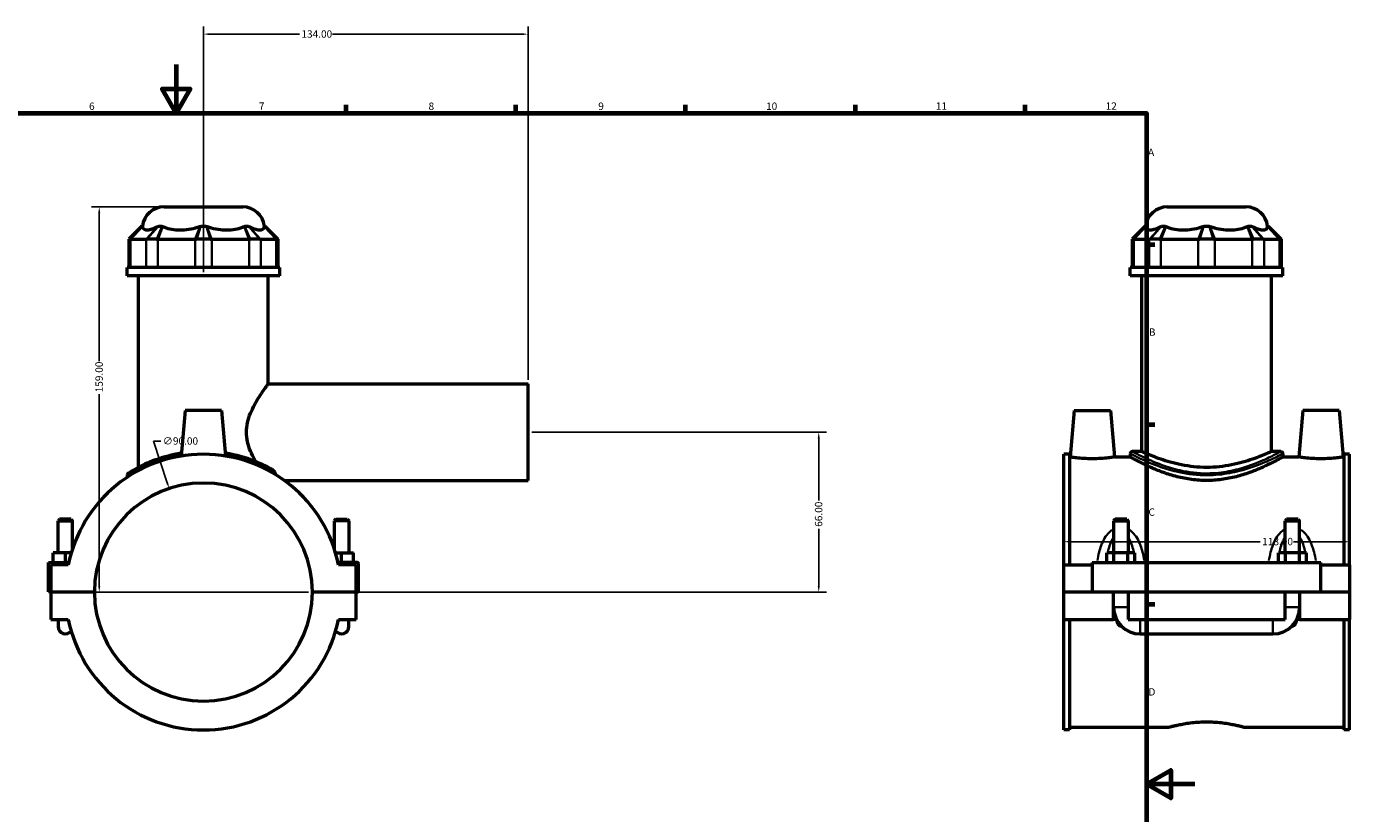
# Model space of a CAD drawing. Units: millimetres. Extents: x 0 to 992, y -579 to 1049.
# Drawn here: x 359 to 905, y 285 to 610 of the extents above; entities that cross this region are included whole.
import ezdxf

# ---------------------------------------------------------------- set-up
doc = ezdxf.new("R2010")
doc.units = ezdxf.units.MM
for name, color, linetype, lineweight in [('Border (ANSI)', 7, 'Continuous', 70), ('Dimension (ANSI)', 7, 'Continuous', 25), ('Visible (ANSI)', 7, 'Continuous', 50), ('Visible Narrow (ANSI)', 7, 'Continuous', 35)]:
    doc.layers.add(name, color=color, linetype=linetype, lineweight=lineweight)
doc.styles.add('Note Text (ANSI)', font='tahoma.ttf')
doc.dimstyles.new('Default - mm (ANSI)', dxfattribs={"dimtxt": 3.048, "dimasz": 2.5, "dimexe": 3.175, "dimexo": 1.6002, "dimgap": 0.8, "dimtad": 0, "dimtoh": 1, "dimrnd": 1e-08, "dimzin": 4, "dimdsep": 46, "dimtxsty": 'Note Text (ANSI)', "dimcen": 0.09, "dimdle": 10, "dimclrd": 256, "dimclre": 256, "dimclrt": 256, "dimadec": 1, "dimazin": 1, "dimtfac": 1, "dimtofl": 0, "dimtmove": 0, "dimatfit": 3, "dimfxl": 1, "dimtolj": 1, "dimtzin": 4, "dimlwd": -1, "dimlwe": -1, "dimarcsym": 0})

# ---------------------------------------------------------------- blocks, each defined once
blk = doc.blocks.new('Borders Default Border')
at = {"layer": 'Border (ANSI)'}
for p, q in [((490.58, 574), (490.58, 577.45)), ((560.67, 574), (560.67, 577.45)), ((630.75, 574), (630.75, 577.45)), ((700.83, 574), (700.83, 577.45)), ((770.92, 574), (770.92, 577.45)), ((821, 519.75), (824.45, 519.75)), ((821, 445.5), (824.45, 445.5)), ((821, 371.25), (824.45, 371.25))]:
    blk.add_line(p, q, dxfattribs=at)
at = {"layer": 'Border (ANSI)', "flags": 128}
for points in [[(420.5, 594), (420.5, 574), (414.73, 584), (426.27, 584), (420.5, 574)], [(20, 20), (20, 574), (821, 574), (821, 20), (20, 20)], [(841, 297), (821, 297), (831, 302.77), (831, 291.23), (821, 297)]]:
    blk.add_lwpolyline(points, dxfattribs=at)
at = {"layer": 'Border (ANSI)', "attachment_point": 7, "style": 'Note Text (ANSI)'}
for s, insert, char_height in [('6', (384.49, 574.34), 3.05), ('7', (454.6, 574.4), 3.05), ('8', (524.63, 574.33), 3.05), ('9', (594.7, 574.34), 3.05), ('10', (663.96, 574.34), 3.048), ('11', (734.04, 574.4), 3.048), ('12', (804.13, 574.4), 3.048), ('A', (821.63, 555.35), 3.05), ('B', (821.99, 481.1), 3.05), ('C', (821.8, 406.8), 3.05), ('D', (821.81, 332.6), 3.05)]:
    blk.add_mtext(s, dxfattribs=dict(at, insert=insert, char_height=char_height))
blk = doc.blocks.new('*D7')
at = {"layer": 'Defpoints', "color": 0, "transparency": 16777216}
for p in [(388.71, 535.26), (415.45, 535.26), (476.71, 376.26)]:
    blk.add_point(p, dxfattribs=at)
at = {"layer": 'Dimension (ANSI)', "transparency": 16777216}
for p, q in [((413.85, 535.26), (385.53, 535.26)), ((388.71, 532.76), (388.71, 471.6)), ((388.71, 378.76), (388.71, 457.92)), ((475.11, 376.26), (385.53, 376.26))]:
    blk.add_line(p, q, dxfattribs=at)
for points in [[(388.29, 532.76), (389.12, 532.76), (388.71, 535.26)], [(388.29, 378.76), (389.12, 378.76), (388.71, 376.26)]]:
    blk.add_solid(points, dxfattribs=at)
at = {"layer": 'Dimension (ANSI)', "transparency": 16777216, "insert": (387.12, 458.72), "char_height": 3.048, "attachment_point": 1, "rotation": 90, "style": 'Note Text (ANSI)'}
blk.add_mtext('\\A1;159.00', dxfattribs=at)
blk = doc.blocks.new('*D8')
at = {"layer": 'Defpoints', "color": 0, "transparency": 16777216}
for p in [(431.71, 606.57), (431.71, 506.76), (565.71, 462.26)]:
    blk.add_point(p, dxfattribs=at)
at = {"layer": 'Dimension (ANSI)', "transparency": 16777216}
for p, q in [((431.71, 508.36), (431.71, 609.74)), ((434.21, 606.57), (471.37, 606.57)), ((563.21, 606.57), (485.05, 606.57)), ((565.71, 463.86), (565.71, 609.74))]:
    blk.add_line(p, q, dxfattribs=at)
for points in [[(434.21, 606.98), (434.21, 606.15), (431.71, 606.57)], [(563.21, 606.98), (563.21, 606.15), (565.71, 606.57)]]:
    blk.add_solid(points, dxfattribs=at)
at = {"layer": 'Dimension (ANSI)', "transparency": 16777216, "insert": (472.17, 608.15), "char_height": 3.048, "attachment_point": 1, "style": 'Note Text (ANSI)'}
blk.add_mtext('\\A1;134.00', dxfattribs=at)
blk = doc.blocks.new('*D9')
at = {"layer": 'Defpoints', "color": 0, "transparency": 16777216}
for p in [(786.81, 410.34), (904.81, 410.34), (904.81, 397.06)]:
    blk.add_point(p, dxfattribs=at)
at = {"layer": 'Dimension (ANSI)', "transparency": 16777216}
for p, q in [((789.31, 397.06), (867.97, 397.06)), ((902.31, 397.06), (881.65, 397.06))]:
    blk.add_line(p, q, dxfattribs=at)
for points in [[(789.31, 397.47), (789.31, 396.64), (786.81, 397.06)], [(902.31, 397.47), (902.31, 396.64), (904.81, 397.06)]]:
    blk.add_solid(points, dxfattribs=at)
at = {"layer": 'Dimension (ANSI)', "transparency": 16777216, "insert": (868.77, 398.65), "char_height": 3.048, "attachment_point": 1, "style": 'Note Text (ANSI)'}
blk.add_mtext('\\A1;118.00', dxfattribs=at)
blk = doc.blocks.new('*D10')
at = {"layer": 'Defpoints', "color": 0, "transparency": 16777216}
for p in [(565.71, 442.26), (685.71, 442.26), (476.71, 376.26)]:
    blk.add_point(p, dxfattribs=at)
at = {"layer": 'Dimension (ANSI)', "transparency": 16777216}
for p, q in [((567.31, 442.26), (688.88, 442.26)), ((685.71, 439.76), (685.71, 414.1)), ((685.71, 378.76), (685.71, 402.42)), ((478.31, 376.26), (688.88, 376.26))]:
    blk.add_line(p, q, dxfattribs=at)
for points in [[(685.29, 439.76), (686.12, 439.76), (685.71, 442.26)], [(685.29, 378.76), (686.12, 378.76), (685.71, 376.26)]]:
    blk.add_solid(points, dxfattribs=at)
at = {"layer": 'Dimension (ANSI)', "transparency": 16777216, "insert": (684.12, 403.22), "char_height": 3.048, "attachment_point": 1, "rotation": 90, "style": 'Note Text (ANSI)'}
blk.add_mtext('\\A1;66.00', dxfattribs=at)
blk = doc.blocks.new('*D11')
at = {"layer": 'Defpoints', "color": 0, "transparency": 16777216}
for p in [(417.57, 418.98), (445.85, 333.54)]:
    blk.add_point(p, dxfattribs=at)
at = {"layer": 'Dimension (ANSI)', "transparency": 16777216}
for p, q in [((414.16, 438.54), (411.09, 438.54)), ((411.09, 438.54), (416.78, 421.35)), ((431.62, 376.26), (431.8, 376.26)), ((431.71, 376.17), (431.71, 376.35))]:
    blk.add_line(p, q, dxfattribs=at)
blk.add_solid([(417.18, 421.48), (416.38, 421.22), (417.57, 418.98)], dxfattribs=at)
at = {"layer": 'Dimension (ANSI)', "transparency": 16777216, "insert": (414.96, 440.18), "char_height": 3.048, "attachment_point": 1, "style": 'Note Text (ANSI)'}
blk.add_mtext('\\A1;∅90.00', dxfattribs=at)

msp = doc.modelspace()

# ---------------------------------------------------------------- linework, layer by layer
at = {"layer": 'Visible (ANSI)'}
for p, q in [((415.449, 535.26), (447.965, 535.26)), ((829.557, 535.26), (862.073, 535.26)), ((406.348, 527.28), (400.948, 521.88)), ((406.348, 527.28), (406.532, 527.28)), ((413.102, 527.28), (414.709, 527.28)), ((430.57, 527.28), (432.843, 527.28)), ((448.704, 527.28), (450.311, 527.28)), ((456.881, 527.28), (457.065, 527.28)), ((457.065, 527.28), (462.465, 521.88)), ((820.456, 527.28), (815.056, 521.88)), ((820.456, 527.28), (820.64, 527.28)), ((827.21, 527.28), (828.817, 527.28)), ((844.678, 527.28), (846.951, 527.28)), ((862.812, 527.28), (864.419, 527.28)), ((870.989, 527.28), (871.173, 527.28)), ((871.173, 527.28), (876.573, 521.88)), ((401.408, 521.88), (400.948, 521.88)), ((400.948, 521.88), (400.948, 510.18)), ((401.633, 521.88), (408.006, 521.88)), ((412.292, 521.88), (408.273, 521.88)), ((412.877, 521.88), (428.262, 521.88)), ((434.548, 521.88), (428.865, 521.88)), ((435.151, 521.88), (450.536, 521.88)), ((455.14, 521.88), (451.122, 521.88)), ((455.407, 521.88), (461.78, 521.88)), ((462.465, 521.88), (462.005, 521.88)), ((462.465, 521.88), (462.465, 510.18)), ((815.516, 521.88), (815.056, 521.88)), ((815.056, 521.88), (815.056, 510.18)), ((815.741, 521.88), (822.114, 521.88)), ((826.4, 521.88), (822.381, 521.88)), ((826.985, 521.88), (842.37, 521.88)), ((848.656, 521.88), (842.973, 521.88)), ((849.259, 521.88), (864.644, 521.88)), ((869.248, 521.88), (865.229, 521.88)), ((869.515, 521.88), (875.888, 521.88)), ((876.573, 521.88), (876.113, 521.88)), ((876.573, 521.88), (876.573, 510.18)), ((463.207, 510.18), (400.207, 510.18)), ((400.207, 506.76), (400.207, 510.18)), ((463.207, 506.76), (463.207, 510.18)), ((877.315, 510.18), (814.315, 510.18)), ((814.315, 506.76), (814.315, 510.18)), ((877.315, 506.76), (877.315, 510.18)), ((463.207, 506.76), (400.207, 506.76)), ((404.932, 427.746), (404.932, 506.76)), ((458.482, 462.26), (458.482, 506.76)), ((877.315, 506.76), (814.315, 506.76)), ((819.04, 434.292), (819.04, 506.76)), ((872.59, 434.292), (872.59, 506.76)), ((458.482, 462.26), (565.707, 462.26)), ((565.707, 422.26), (565.707, 462.26)), ((424.207, 451.26), (422.56, 432.437)), ((439.207, 451.26), (424.207, 451.26)), ((439.207, 451.26), (440.853, 432.437)), ((791.115, 451.26), (789.435, 432.06)), ((791.115, 451.26), (806.115, 451.26)), ((806.115, 451.26), (807.794, 432.06)), ((885.515, 451.26), (883.835, 432.06)), ((900.515, 451.26), (885.515, 451.26)), ((900.515, 451.26), (902.194, 432.06)), ((786.815, 387.51), (786.815, 433.176)), ((789.175, 433.176), (786.815, 433.176)), ((789.175, 433.176), (789.175, 387.51)), ((789.175, 432.06), (789.435, 432.06)), ((807.794, 432.06), (814.315, 432.06)), ((814.315, 433.392), (814.315, 432.06)), ((819.04, 434.292), (815.215, 434.292)), ((876.415, 434.292), (872.59, 434.292)), ((877.315, 433.392), (877.315, 432.06)), ((877.315, 432.06), (883.835, 432.06)), ((902.194, 432.06), (902.455, 432.06)), ((902.455, 433.176), (902.455, 387.51)), ((904.815, 433.176), (902.455, 433.176)), ((904.815, 387.51), (904.815, 433.176)), ((400.207, 424.507), (400.207, 423.665)), ((465.224, 422.26), (565.707, 422.26)), ((372.307, 406.31), (371.707, 405.71)), ((371.707, 405.71), (377.707, 405.71)), ((371.707, 392.51), (371.707, 405.71)), ((377.107, 406.31), (372.307, 406.31)), ((377.107, 406.31), (377.707, 405.71)), ((377.707, 394.245), (377.707, 405.71)), ((486.307, 406.31), (485.707, 405.71)), ((491.707, 405.71), (485.707, 405.71)), ((485.707, 405.71), (485.707, 394.245)), ((486.307, 406.31), (491.107, 406.31)), ((491.107, 406.31), (491.707, 405.71)), ((491.707, 405.71), (491.707, 392.51)), ((808.015, 406.31), (807.415, 405.71)), ((807.415, 405.71), (813.415, 405.71)), ((807.415, 405.71), (807.415, 392.51)), ((812.815, 406.31), (808.015, 406.31)), ((812.815, 406.31), (813.415, 405.71)), ((813.415, 405.71), (813.415, 392.51)), ((878.815, 406.31), (878.215, 405.71)), ((878.215, 405.71), (884.215, 405.71)), ((878.215, 392.51), (878.215, 405.71)), ((883.615, 406.31), (878.815, 406.31)), ((883.615, 406.31), (884.215, 405.71)), ((884.215, 392.51), (884.215, 405.71)), ((367.707, 388.51), (376.125, 388.51)), ((367.707, 376.31), (367.707, 388.51)), ((374.707, 392.51), (369.707, 392.51)), ((369.707, 388.51), (369.707, 392.51)), ((377.16, 392.51), (374.707, 392.51)), ((374.707, 388.51), (374.707, 392.51)), ((486.254, 392.51), (488.707, 392.51)), ((495.207, 388.51), (487.289, 388.51)), ((488.707, 388.51), (488.707, 392.51)), ((488.707, 392.51), (493.707, 392.51)), ((493.707, 388.51), (493.707, 392.51)), ((495.707, 376.31), (495.707, 388.01)), ((798.615, 388.51), (798.615, 376.31)), ((798.615, 388.51), (893.015, 388.51)), ((807.528, 392.51), (804.641, 392.51)), ((804.641, 388.51), (804.641, 392.51)), ((813.301, 392.51), (807.528, 392.51)), ((807.528, 388.51), (807.528, 392.51)), ((816.188, 392.51), (813.301, 392.51)), ((813.301, 388.51), (813.301, 392.51)), ((816.188, 388.51), (816.188, 392.51)), ((875.441, 388.51), (875.441, 392.51)), ((878.328, 392.51), (875.441, 392.51)), ((884.101, 392.51), (878.328, 392.51)), ((878.328, 388.51), (878.328, 392.51)), ((886.988, 392.51), (884.101, 392.51)), ((884.101, 388.51), (884.101, 392.51)), ((886.988, 388.51), (886.988, 392.51)), ((893.015, 376.31), (893.015, 388.51)), ((375.914, 387.51), (368.707, 387.51)), ((368.707, 387.51), (368.707, 376.31)), ((494.707, 387.51), (487.5, 387.51)), ((494.707, 376.31), (494.707, 387.51)), ((786.815, 387.51), (798.615, 387.51)), ((786.815, 376.31), (786.815, 387.51)), ((893.015, 387.51), (904.815, 387.51)), ((904.815, 387.51), (904.815, 376.31)), ((368.707, 376.31), (367.707, 376.31)), ((368.707, 376.31), (386.707, 376.31)), ((368.707, 376.21), (368.707, 365.01)), ((386.707, 376.21), (368.707, 376.21)), ((371.707, 376.21), (371.707, 376.31)), ((377.707, 376.21), (377.707, 376.31)), ((476.707, 376.31), (494.707, 376.31)), ((494.707, 376.21), (476.707, 376.21)), ((485.707, 376.31), (485.707, 376.21)), ((491.707, 376.31), (491.707, 376.21)), ((494.707, 376.31), (495.707, 376.31)), ((494.707, 365.01), (494.707, 376.21)), ((786.815, 376.31), (798.615, 376.31)), ((786.815, 365.01), (786.815, 376.21)), ((807.415, 376.21), (786.815, 376.21)), ((798.615, 376.31), (893.015, 376.31)), ((807.415, 376.31), (807.415, 376.21)), ((807.415, 365.01), (807.415, 376.21)), ((813.415, 376.31), (813.415, 376.21)), ((813.415, 376.21), (813.415, 365.01)), ((878.215, 376.21), (813.415, 376.21)), ((878.215, 376.21), (878.215, 376.31)), ((878.215, 365.01), (878.215, 376.21)), ((884.215, 376.21), (884.215, 376.31)), ((884.215, 376.21), (884.215, 365.01)), ((904.815, 376.21), (884.215, 376.21)), ((893.015, 376.31), (904.815, 376.31)), ((904.815, 376.21), (904.815, 365.01)), ((368.707, 365.01), (375.914, 365.01)), ((371.707, 365.01), (371.707, 362.01)), ((487.5, 365.01), (494.707, 365.01)), ((491.707, 362.01), (491.707, 365.01)), ((786.815, 319.344), (786.815, 365.01)), ((786.815, 365.01), (807.415, 365.01)), ((789.175, 365.01), (789.175, 319.344)), ((808.514, 365.01), (807.415, 365.01)), ((808.514, 365.01), (808.545, 365.01)), ((808.617, 365.01), (808.545, 365.01)), ((813.415, 365.01), (878.215, 365.01)), ((883.085, 365.01), (883.013, 365.01)), ((883.085, 365.01), (883.115, 365.01)), ((884.215, 365.01), (883.115, 365.01)), ((884.215, 365.01), (904.815, 365.01)), ((902.455, 365.01), (902.455, 319.344)), ((904.815, 319.344), (904.815, 365.01)), ((818.415, 359.01), (873.215, 359.01)), ((789.175, 319.344), (786.815, 319.344)), ((789.175, 320.46), (830.135, 320.46)), ((861.495, 320.46), (902.455, 320.46)), ((904.815, 319.344), (902.455, 319.344))]:
    msp.add_line(p, q, dxfattribs=at)
for centre, radius, start, end in [((415.449, 526.26), 9, 90, 173.4925), ((447.965, 526.26), 9, 6.5075, 90), ((829.557, 526.26), 9, 90, 173.4925), ((862.073, 526.26), 9, 6.5075, 90), ((431.707, 376.26), 56.916, 11.40014, 168.59986), ((815.215, 433.392), 0.9, 90, 180), ((876.415, 433.392), 0.9, 0, 90), ((431.707, 376.26), 45, 0.06366, 179.93634), ((401.107, 424.507), 0.9, 122.38473, 180), ((495.207, 388.01), 0.5, 0, 90), ((431.707, 376.26), 45, 180.06366, 359.93634), ((818.415, 370.01), 11, 180, 270), ((873.215, 370.01), 11, 270, 0), ((374.707, 362.01), 3, 180, 322.99024), ((431.707, 376.26), 56.916, 191.40014, 348.59986), ((488.707, 362.01), 3, 217.00976, 0)]:
    msp.add_arc(centre, radius, start, end, dxfattribs=at)
for points in [[(406.532, 527.28), (406.533, 527.252), (406.534, 527.221), (406.536, 527.187)], [(412.909, 527.187), (412.973, 527.221), (413.037, 527.252), (413.102, 527.28)], [(414.709, 527.28), (414.775, 527.252), (414.842, 527.221), (414.908, 527.187)], [(430.293, 527.187), (430.385, 527.221), (430.478, 527.252), (430.57, 527.28)], [(432.843, 527.28), (432.936, 527.252), (433.028, 527.221), (433.12, 527.187)], [(448.505, 527.187), (448.572, 527.221), (448.638, 527.252), (448.704, 527.28)], [(450.311, 527.28), (450.376, 527.252), (450.44, 527.221), (450.504, 527.187)], [(456.877, 527.187), (456.879, 527.221), (456.88, 527.252), (456.881, 527.28)], [(820.64, 527.28), (820.641, 527.252), (820.642, 527.221), (820.644, 527.187)], [(827.017, 527.187), (827.081, 527.221), (827.145, 527.252), (827.21, 527.28)], [(828.817, 527.28), (828.883, 527.252), (828.95, 527.221), (829.016, 527.187)], [(844.401, 527.187), (844.493, 527.221), (844.585, 527.252), (844.678, 527.28)], [(846.951, 527.28), (847.044, 527.252), (847.136, 527.221), (847.228, 527.187)], [(862.613, 527.187), (862.68, 527.221), (862.746, 527.252), (862.812, 527.28)], [(864.419, 527.28), (864.484, 527.252), (864.548, 527.221), (864.612, 527.187)], [(870.985, 527.187), (870.987, 527.221), (870.988, 527.252), (870.989, 527.28)]]:
    msp.add_open_spline(points, degree=3, dxfattribs=at)
for points, knots in [([(406.536, 527.187), (406.542, 527.066), (406.558, 526.956), (406.665, 526.499), (406.871, 526.205), (407.501, 525.825), (407.925, 525.74), (408.385, 525.74), (408.846, 525.74), (409.428, 525.825), (410.759, 526.205), (411.508, 526.499), (412.46, 526.956), (412.68, 527.066), (412.909, 527.187)], [5.4257239, 5.4257239, 5.4257239, 5.4257239, 5.5225521, 5.5225521, 5.8835015, 5.8835015, 6.2444508, 6.2444508, 6.2444508, 6.6054001, 6.6054001, 6.9663495, 6.9663495, 7.0631777, 7.0631777, 7.0631777, 7.0631777]), ([(414.908, 527.187), (415.146, 527.066), (415.388, 526.956), (416.491, 526.499), (417.532, 526.205), (419.754, 525.825), (420.935, 525.74), (422.047, 525.74), (423.158, 525.74), (424.405, 525.825), (426.917, 526.205), (428.184, 526.499), (429.636, 526.956), (429.963, 527.066), (430.293, 527.187)], [5.4257239, 5.4257239, 5.4257239, 5.4257239, 5.5225521, 5.5225521, 5.8835015, 5.8835015, 6.2444508, 6.2444508, 6.2444508, 6.6054001, 6.6054001, 6.9663495, 6.9663495, 7.0631777, 7.0631777, 7.0631777, 7.0631777]), ([(433.12, 527.187), (433.45, 527.066), (433.778, 526.956), (435.23, 526.499), (436.496, 526.205), (439.009, 525.825), (440.255, 525.74), (441.367, 525.74), (442.478, 525.74), (443.659, 525.825), (445.881, 526.205), (446.923, 526.499), (448.025, 526.956), (448.268, 527.066), (448.505, 527.187)], [5.4257239, 5.4257239, 5.4257239, 5.4257239, 5.5225521, 5.5225521, 5.8835015, 5.8835015, 6.2444508, 6.2444508, 6.2444508, 6.6054001, 6.6054001, 6.9663495, 6.9663495, 7.0631777, 7.0631777, 7.0631777, 7.0631777]), ([(450.504, 527.187), (450.734, 527.066), (450.954, 526.956), (451.905, 526.499), (452.654, 526.205), (453.986, 525.825), (454.568, 525.74), (455.028, 525.74), (455.488, 525.74), (455.912, 525.825), (456.542, 526.205), (456.748, 526.499), (456.855, 526.956), (456.871, 527.066), (456.877, 527.187)], [5.4257239, 5.4257239, 5.4257239, 5.4257239, 5.5225521, 5.5225521, 5.8835015, 5.8835015, 6.2444508, 6.2444508, 6.2444508, 6.6054001, 6.6054001, 6.9663495, 6.9663495, 7.0631777, 7.0631777, 7.0631777, 7.0631777]), ([(820.644, 527.187), (820.65, 527.066), (820.666, 526.956), (820.773, 526.499), (820.979, 526.205), (821.609, 525.825), (822.033, 525.74), (822.493, 525.74), (822.954, 525.74), (823.536, 525.825), (824.867, 526.205), (825.616, 526.499), (826.568, 526.956), (826.788, 527.066), (827.017, 527.187)], [5.4257239, 5.4257239, 5.4257239, 5.4257239, 5.5225521, 5.5225521, 5.8835015, 5.8835015, 6.2444508, 6.2444508, 6.2444508, 6.6054001, 6.6054001, 6.9663495, 6.9663495, 7.0631777, 7.0631777, 7.0631777, 7.0631777]), ([(829.016, 527.187), (829.254, 527.066), (829.496, 526.956), (830.599, 526.499), (831.64, 526.205), (833.862, 525.825), (835.043, 525.74), (836.155, 525.74), (837.266, 525.74), (838.513, 525.825), (841.025, 526.205), (842.292, 526.499), (843.744, 526.956), (844.071, 527.066), (844.401, 527.187)], [5.4257239, 5.4257239, 5.4257239, 5.4257239, 5.5225521, 5.5225521, 5.8835015, 5.8835015, 6.2444508, 6.2444508, 6.2444508, 6.6054001, 6.6054001, 6.9663495, 6.9663495, 7.0631777, 7.0631777, 7.0631777, 7.0631777]), ([(847.228, 527.187), (847.558, 527.066), (847.886, 526.956), (849.338, 526.499), (850.604, 526.205), (853.116, 525.825), (854.363, 525.74), (855.475, 525.74), (856.586, 525.74), (857.767, 525.825), (859.989, 526.205), (861.03, 526.499), (862.133, 526.956), (862.376, 527.066), (862.613, 527.187)], [5.4257239, 5.4257239, 5.4257239, 5.4257239, 5.5225521, 5.5225521, 5.8835015, 5.8835015, 6.2444508, 6.2444508, 6.2444508, 6.6054001, 6.6054001, 6.9663495, 6.9663495, 7.0631777, 7.0631777, 7.0631777, 7.0631777]), ([(864.612, 527.187), (864.841, 527.066), (865.062, 526.956), (866.013, 526.499), (866.762, 526.205), (868.094, 525.825), (868.676, 525.74), (869.136, 525.74), (869.596, 525.74), (870.02, 525.825), (870.65, 526.205), (870.856, 526.499), (870.963, 526.956), (870.979, 527.066), (870.985, 527.187)], [5.4257239, 5.4257239, 5.4257239, 5.4257239, 5.5225521, 5.5225521, 5.8835015, 5.8835015, 6.2444508, 6.2444508, 6.2444508, 6.6054001, 6.6054001, 6.9663495, 6.9663495, 7.0631777, 7.0631777, 7.0631777, 7.0631777]), ([(401.408, 521.88), (401.442, 521.88), (401.478, 521.88), (401.553, 521.88), (401.592, 521.88), (401.633, 521.88)], [0.321198744, 0.321198744, 0.321198744, 0.321198744, 0.356948913, 0.356948913, 0.392699082, 0.392699082, 0.392699082, 0.392699082]), ([(408.006, 521.88), (408.047, 521.88), (408.09, 521.88), (408.179, 521.88), (408.225, 521.88), (408.273, 521.88)], [-0.392699082, -0.392699082, -0.392699082, -0.392699082, -0.356948913, -0.356948913, -0.321198744, -0.321198744, -0.321198744, -0.321198744]), ([(412.292, 521.88), (412.388, 521.88), (412.484, 521.88), (412.679, 521.88), (412.778, 521.88), (412.877, 521.88)], [0.321198744, 0.321198744, 0.321198744, 0.321198744, 0.356948913, 0.356948913, 0.392699082, 0.392699082, 0.392699082, 0.392699082]), ([(428.262, 521.88), (428.362, 521.88), (428.461, 521.88), (428.662, 521.88), (428.764, 521.88), (428.865, 521.88)], [-0.392699082, -0.392699082, -0.392699082, -0.392699082, -0.356948913, -0.356948913, -0.321198744, -0.321198744, -0.321198744, -0.321198744]), ([(434.548, 521.88), (434.65, 521.88), (434.751, 521.88), (434.952, 521.88), (435.052, 521.88), (435.151, 521.88)], [0.321198744, 0.321198744, 0.321198744, 0.321198744, 0.356948913, 0.356948913, 0.392699082, 0.392699082, 0.392699082, 0.392699082]), ([(450.536, 521.88), (450.635, 521.88), (450.734, 521.88), (450.929, 521.88), (451.026, 521.88), (451.122, 521.88)], [-0.392699082, -0.392699082, -0.392699082, -0.392699082, -0.356948913, -0.356948913, -0.321198744, -0.321198744, -0.321198744, -0.321198744]), ([(455.14, 521.88), (455.188, 521.88), (455.234, 521.88), (455.323, 521.88), (455.366, 521.88), (455.407, 521.88)], [0.321198744, 0.321198744, 0.321198744, 0.321198744, 0.356948913, 0.356948913, 0.392699082, 0.392699082, 0.392699082, 0.392699082]), ([(461.78, 521.88), (461.821, 521.88), (461.86, 521.88), (461.935, 521.88), (461.971, 521.88), (462.005, 521.88)], [-0.392699082, -0.392699082, -0.392699082, -0.392699082, -0.356948913, -0.356948913, -0.321198744, -0.321198744, -0.321198744, -0.321198744]), ([(815.516, 521.88), (815.55, 521.88), (815.586, 521.88), (815.661, 521.88), (815.7, 521.88), (815.741, 521.88)], [0.321198744, 0.321198744, 0.321198744, 0.321198744, 0.356948913, 0.356948913, 0.392699082, 0.392699082, 0.392699082, 0.392699082]), ([(822.114, 521.88), (822.155, 521.88), (822.198, 521.88), (822.287, 521.88), (822.333, 521.88), (822.381, 521.88)], [-0.392699082, -0.392699082, -0.392699082, -0.392699082, -0.356948913, -0.356948913, -0.321198744, -0.321198744, -0.321198744, -0.321198744]), ([(826.4, 521.88), (826.496, 521.88), (826.592, 521.88), (826.787, 521.88), (826.886, 521.88), (826.985, 521.88)], [0.321198744, 0.321198744, 0.321198744, 0.321198744, 0.356948913, 0.356948913, 0.392699082, 0.392699082, 0.392699082, 0.392699082]), ([(842.37, 521.88), (842.47, 521.88), (842.569, 521.88), (842.77, 521.88), (842.871, 521.88), (842.973, 521.88)], [-0.392699082, -0.392699082, -0.392699082, -0.392699082, -0.356948913, -0.356948913, -0.321198744, -0.321198744, -0.321198744, -0.321198744]), ([(848.656, 521.88), (848.758, 521.88), (848.859, 521.88), (849.06, 521.88), (849.16, 521.88), (849.259, 521.88)], [0.321198744, 0.321198744, 0.321198744, 0.321198744, 0.356948913, 0.356948913, 0.392699082, 0.392699082, 0.392699082, 0.392699082]), ([(864.644, 521.88), (864.743, 521.88), (864.842, 521.88), (865.037, 521.88), (865.134, 521.88), (865.229, 521.88)], [-0.392699082, -0.392699082, -0.392699082, -0.392699082, -0.356948913, -0.356948913, -0.321198744, -0.321198744, -0.321198744, -0.321198744]), ([(869.248, 521.88), (869.296, 521.88), (869.342, 521.88), (869.431, 521.88), (869.474, 521.88), (869.515, 521.88)], [0.321198744, 0.321198744, 0.321198744, 0.321198744, 0.356948913, 0.356948913, 0.392699082, 0.392699082, 0.392699082, 0.392699082]), ([(875.888, 521.88), (875.929, 521.88), (875.968, 521.88), (876.043, 521.88), (876.079, 521.88), (876.113, 521.88)], [-0.392699082, -0.392699082, -0.392699082, -0.392699082, -0.356948913, -0.356948913, -0.321198744, -0.321198744, -0.321198744, -0.321198744]), ([(453.237, 430.151), (453.077, 430.436), (452.916, 430.728), (452.189, 432.09), (451.632, 433.241), (450.657, 435.668), (450.24, 436.946), (449.665, 439.571), (449.508, 440.919), (449.508, 443.602), (449.665, 444.95), (450.24, 447.575), (450.657, 448.853), (451.632, 451.28), (452.189, 452.43), (453.324, 454.558), (453.902, 455.534), (454.971, 457.253), (455.505, 458.064), (456.491, 459.513), (456.943, 460.151), (457.691, 461.192), (457.987, 461.594), (458.383, 462.129), (458.482, 462.26), (458.482, 462.26)], [5.0534308, 5.0534308, 5.0534308, 5.0534308, 5.1665999, 5.1665999, 5.5691194, 5.5691194, 5.9716389, 5.9716389, 6.3741584, 6.3741584, 6.7766779, 6.7766779, 7.1791974, 7.1791974, 7.5817169, 7.5817169, 7.9842364, 7.9842364, 8.3784867, 8.3784867, 8.772737, 8.772737, 9.1669873, 9.1669873, 9.5612376, 9.5612376, 9.5612376, 9.5612376]), ([(422.661, 433.581), (421.614, 433.417), (420.587, 433.226), (416.236, 432.297), (413.188, 431.33), (407.721, 429.192), (405.375, 428.011), (402.403, 426.371), (401.495, 425.811), (400.777, 425.364), (400.646, 425.28), (400.625, 425.267), (400.625, 425.267), (400.625, 425.267)], [15.4933307, 15.4933307, 15.4933307, 15.4933307, 15.8173627, 15.8173627, 16.9030687, 16.9030687, 18.0881584, 18.0881584, 18.9742966, 18.9742966, 19.4206239, 19.4206239, 19.4578477, 19.4578477, 19.4578477, 19.4578477]), ([(459.882, 426.993), (459.472, 427.221), (459.022, 427.465), (456.904, 428.569), (454.857, 429.536), (449.179, 431.711), (445.223, 432.867), (440.841, 433.569), (440.797, 433.576), (440.753, 433.583)], [11.0660448, 11.0660448, 11.0660448, 11.0660448, 11.3583031, 11.3583031, 12.3357838, 12.3357838, 13.6809996, 13.6809996, 13.6945224, 13.6945224, 13.6945224, 13.6945224]), ([(807.794, 432.06), (807.794, 432.06), (807.565, 432.021), (806.634, 431.877), (805.931, 431.774), (804.307, 431.581), (803.276, 431.477), (801.01, 431.33), (799.775, 431.289), (797.454, 431.289), (796.219, 431.33), (793.953, 431.477), (792.922, 431.581), (791.298, 431.774), (790.596, 431.877), (789.664, 432.021), (789.435, 432.06), (789.435, 432.06)], [1.3910217, 1.3910217, 1.3910217, 1.3910217, 1.7384759, 1.7384759, 2.0859302, 2.0859302, 2.4339868, 2.4339868, 2.7820433, 2.7820433, 3.1300999, 3.1300999, 3.4781564, 3.4781564, 3.8256107, 3.8256107, 4.173065, 4.173065, 4.173065, 4.173065]), ([(877.315, 432.06), (877.315, 432.06), (877.116, 431.947), (876.295, 431.49), (875.674, 431.147), (874.051, 430.281), (873.048, 429.759), (870.752, 428.627), (869.458, 428.018), (866.712, 426.823), (865.159, 426.191), (861.767, 424.978), (859.929, 424.397), (856.07, 423.41), (854.045, 423.004), (849.935, 422.458), (847.851, 422.319), (843.778, 422.319), (841.694, 422.458), (837.584, 423.004), (835.559, 423.41), (831.7, 424.397), (829.862, 424.978), (826.471, 426.191), (824.917, 426.823), (822.171, 428.018), (820.877, 428.627), (818.581, 429.759), (817.578, 430.281), (815.955, 431.147), (815.334, 431.49), (814.513, 431.947), (814.315, 432.06), (814.315, 432.06)], [4.8755305, 4.8755305, 4.8755305, 4.8755305, 5.4835048, 5.4835048, 6.091479, 6.091479, 6.6994533, 6.6994533, 7.3074276, 7.3074276, 7.9183359, 7.9183359, 8.5292443, 8.5292443, 9.1401527, 9.1401527, 9.7510611, 9.7510611, 10.3619694, 10.3619694, 10.9728778, 10.9728778, 11.5837862, 11.5837862, 12.1946945, 12.1946945, 12.8026688, 12.8026688, 13.4106431, 13.4106431, 14.0186173, 14.0186173, 14.6265916, 14.6265916, 14.6265916, 14.6265916]), ([(872.59, 434.292), (872.59, 434.292), (872.423, 434.215), (871.733, 433.901), (871.209, 433.665), (869.835, 433.07), (868.983, 432.712), (867.026, 431.937), (865.921, 431.522), (863.572, 430.711), (862.244, 430.286), (859.346, 429.477), (857.777, 429.093), (854.488, 428.447), (852.766, 428.185), (849.285, 427.834), (847.526, 427.746), (844.103, 427.746), (842.344, 427.834), (838.863, 428.185), (837.141, 428.447), (833.853, 429.093), (832.283, 429.477), (829.385, 430.286), (828.057, 430.711), (825.708, 431.522), (824.603, 431.937), (822.646, 432.712), (821.795, 433.07), (820.42, 433.665), (819.896, 433.901), (819.206, 434.215), (819.04, 434.292), (819.04, 434.292)], [4.1030209, 4.1030209, 4.1030209, 4.1030209, 4.6154119, 4.6154119, 5.1278028, 5.1278028, 5.6401938, 5.6401938, 6.1525848, 6.1525848, 6.665949, 6.665949, 7.1793133, 7.1793133, 7.6926775, 7.6926775, 8.2060418, 8.2060418, 8.719406, 8.719406, 9.2327703, 9.2327703, 9.7461345, 9.7461345, 10.2594987, 10.2594987, 10.7718897, 10.7718897, 11.2842807, 11.2842807, 11.7966717, 11.7966717, 12.3090626, 12.3090626, 12.3090626, 12.3090626]), ([(902.194, 432.06), (902.194, 432.06), (901.965, 432.021), (901.034, 431.877), (900.331, 431.774), (898.707, 431.581), (897.676, 431.477), (895.41, 431.33), (894.175, 431.289), (893.015, 431.289), (891.854, 431.289), (890.619, 431.33), (888.353, 431.477), (887.322, 431.581), (885.698, 431.774), (884.996, 431.877), (884.064, 432.021), (883.835, 432.06), (883.835, 432.06)], [4.173065, 4.173065, 4.173065, 4.173065, 4.5205192, 4.5205192, 4.8679735, 4.8679735, 5.2160301, 5.2160301, 5.5640866, 5.5640866, 5.5640866, 5.9121432, 5.9121432, 6.2601997, 6.2601997, 6.607654, 6.607654, 6.9551083, 6.9551083, 6.9551083, 6.9551083]), ([(461.125, 425.731), (461.01, 425.937), (460.859, 426.149), (460.49, 426.554), (460.287, 426.731), (460.019, 426.913), (459.952, 426.955), (459.882, 426.993)], [-0.20739134, -0.20739134, -0.20739134, -0.20739134, -0.11736805, -0.11736805, -0.02755757, -0.02755757, 0, 0, 0, 0]), ([(461.789, 424.577), (461.586, 424.923), (461.367, 425.302), (461.134, 425.717), (461.13, 425.724), (461.125, 425.731)], [10.31953825, 10.31953825, 10.31953825, 10.31953825, 10.5373413, 10.5373413, 10.54119221, 10.54119221, 10.54119221, 10.54119221]), ([(810.635, 362.233), (810.562, 362.213), (810.486, 362.202), (810.329, 362.202), (810.238, 362.217), (810.065, 362.276), (809.982, 362.319), (809.654, 362.537), (809.432, 362.831), (809.03, 363.509), (808.861, 363.952), (808.654, 364.606), (808.597, 364.807), (808.545, 365.01)], [1.30534132, 1.30534132, 1.30534132, 1.30534132, 1.32677254, 1.32677254, 1.35235444, 1.35235444, 1.37793635, 1.37793635, 1.47181249, 1.47181249, 1.61952906, 1.61952906, 1.68366229, 1.68366229, 1.68366229, 1.68366229]), ([(883.085, 365.01), (883.032, 364.807), (882.975, 364.606), (882.768, 363.952), (882.599, 363.509), (882.197, 362.831), (881.976, 362.537), (881.647, 362.319), (881.565, 362.276), (881.391, 362.217), (881.3, 362.202), (881.143, 362.202), (881.067, 362.213), (880.994, 362.233)], [0.96988278, 0.96988278, 0.96988278, 0.96988278, 1.03401601, 1.03401601, 1.18173258, 1.18173258, 1.27560873, 1.27560873, 1.30119063, 1.30119063, 1.32677254, 1.32677254, 1.34820375, 1.34820375, 1.34820375, 1.34820375]), ([(830.135, 320.46), (830.135, 320.46), (830.23, 320.487), (830.629, 320.598), (830.933, 320.681), (831.735, 320.89), (832.234, 321.016), (833.383, 321.288), (834.034, 321.432), (835.42, 321.714), (836.204, 321.86), (837.911, 322.135), (838.834, 322.264), (840.764, 322.48), (841.772, 322.566), (843.802, 322.681), (844.824, 322.709), (846.805, 322.709), (847.827, 322.681), (849.857, 322.566), (850.865, 322.48), (852.795, 322.264), (853.719, 322.135), (855.426, 321.86), (856.209, 321.714), (857.595, 321.432), (858.246, 321.288), (859.396, 321.016), (859.894, 320.89), (860.696, 320.681), (861, 320.598), (861.399, 320.487), (861.495, 320.46), (861.495, 320.46)], [2.3764441, 2.3764441, 2.3764441, 2.3764441, 2.6734659, 2.6734659, 2.9704877, 2.9704877, 3.2675095, 3.2675095, 3.5645313, 3.5645313, 3.8616205, 3.8616205, 4.1587097, 4.1587097, 4.4557989, 4.4557989, 4.7528881, 4.7528881, 5.0499773, 5.0499773, 5.3470665, 5.3470665, 5.6441557, 5.6441557, 5.941245, 5.941245, 6.2382668, 6.2382668, 6.5352886, 6.5352886, 6.8323104, 6.8323104, 7.1293322, 7.1293322, 7.1293322, 7.1293322])]:
    msp.add_open_spline(points, degree=3, knots=knots, dxfattribs=at)
at = {"layer": 'Visible Narrow (ANSI)'}
for p, q in [((401.665, 522.15), (406.276, 527.01)), ((401.878, 522.146), (406.291, 526.922)), ((412.664, 526.922), (408.251, 522.146)), ((412.861, 527.01), (408.515, 522.15)), ((412.413, 522.15), (414.588, 527.01)), ((412.978, 522.146), (414.806, 526.922)), ((430.192, 526.922), (428.364, 522.146)), ((430.485, 527.01), (428.951, 522.15)), ((434.463, 522.15), (432.928, 527.01)), ((435.049, 522.146), (433.221, 526.922)), ((448.607, 526.922), (450.435, 522.146)), ((448.825, 527.01), (451.001, 522.15)), ((454.898, 522.15), (450.553, 527.01)), ((455.162, 522.146), (450.749, 526.922)), ((457.122, 526.922), (461.535, 522.146)), ((457.137, 527.01), (461.749, 522.15)), ((815.773, 522.15), (820.384, 527.01)), ((815.986, 522.146), (820.399, 526.922)), ((826.772, 526.922), (822.359, 522.146)), ((826.969, 527.01), (822.623, 522.15)), ((826.521, 522.15), (828.696, 527.01)), ((827.086, 522.146), (828.914, 526.922)), ((844.3, 526.922), (842.472, 522.146)), ((844.593, 527.01), (843.058, 522.15)), ((848.571, 522.15), (847.036, 527.01)), ((849.157, 522.146), (847.329, 526.922)), ((862.715, 526.922), (864.543, 522.146)), ((862.933, 527.01), (865.109, 522.15)), ((869.006, 522.15), (864.661, 527.01)), ((869.27, 522.146), (864.857, 526.922)), ((871.23, 526.922), (875.643, 522.146)), ((871.245, 527.01), (875.857, 522.15)), ((401.633, 510.765), (401.633, 521.295)), ((408.006, 521.295), (408.006, 510.765)), ((412.877, 510.765), (412.877, 521.295)), ((428.262, 521.295), (428.262, 510.765)), ((435.151, 510.765), (435.151, 521.295)), ((450.536, 521.295), (450.536, 510.765)), ((455.407, 510.765), (455.407, 521.295)), ((461.78, 521.295), (461.78, 510.765)), ((815.741, 510.765), (815.741, 521.295)), ((822.114, 521.295), (822.114, 510.765)), ((826.985, 510.765), (826.985, 521.295)), ((842.37, 521.295), (842.37, 510.765)), ((849.259, 510.765), (849.259, 521.295)), ((864.644, 521.295), (864.644, 510.765)), ((869.515, 510.765), (869.515, 521.295)), ((875.888, 521.295), (875.888, 510.765)), ((807.452, 370.01), (813.378, 370.01)), ((884.178, 370.01), (878.252, 370.01)), ((818.415, 359.047), (818.415, 364.973)), ((873.215, 359.047), (873.215, 364.973))]:
    msp.add_line(p, q, dxfattribs=at)
for points, knots in [([(400.274, 424.548), (400.339, 424.588), (400.449, 424.656), (401.088, 425.043), (402.008, 425.594), (405.021, 427.209), (407.399, 428.372), (412.939, 430.476), (416.028, 431.428), (419.831, 432.217), (420.242, 432.298), (420.658, 432.375)], [-19.2593956, -19.2593956, -19.2593956, -19.2593956, -18.9742966, -18.9742966, -18.0881584, -18.0881584, -16.9030687, -16.9030687, -15.8173627, -15.8173627, -15.6872574, -15.6872574, -15.6872574, -15.6872574]), ([(442.219, 432.472), (446.142, 431.778), (449.723, 430.737), (455.168, 428.71), (457.243, 427.758), (459.518, 426.606), (460.08, 426.307), (460.577, 426.035)], [-13.5564697, -13.5564697, -13.5564697, -13.5564697, -12.3357838, -12.3357838, -11.3583031, -11.3583031, -10.9900645, -10.9900645, -10.9900645, -10.9900645]), ([(814.719, 433.182), (815.33, 432.865), (816.625, 432.2), (820.616, 430.331), (823.483, 429.069), (829.182, 427.098), (831.726, 426.344), (838.136, 424.955), (842.167, 424.478), (847.746, 424.52), (849.288, 424.602), (853.82, 425.043), (856.731, 425.594), (863.021, 427.209), (866.233, 428.372), (871.37, 430.476), (873.383, 431.428), (875.797, 432.611), (876.504, 432.972), (876.91, 433.182)], [-23.835354, -23.835354, -23.835354, -23.835354, -22.7276103, -22.7276103, -21.4488366, -21.4488366, -20.5861019, -20.5861019, -19.4206239, -19.4206239, -18.9742966, -18.9742966, -18.0881584, -18.0881584, -16.9030687, -16.9030687, -15.8173627, -15.8173627, -15.0803168, -15.0803168, -15.0803168, -15.0803168]), ([(876.022, 434.079), (875.627, 433.865), (874.941, 433.498), (872.596, 432.297), (870.64, 431.33), (865.65, 429.192), (862.529, 428.011), (856.419, 426.371), (853.591, 425.811), (849.189, 425.364), (847.691, 425.28), (842.272, 425.237), (838.356, 425.722), (832.128, 427.133), (829.657, 427.899), (824.121, 429.901), (821.336, 431.183), (817.459, 433.082), (816.201, 433.757), (815.607, 434.079)], [15.0803168, 15.0803168, 15.0803168, 15.0803168, 15.8173627, 15.8173627, 16.9030687, 16.9030687, 18.0881584, 18.0881584, 18.9742966, 18.9742966, 19.4206239, 19.4206239, 20.5861019, 20.5861019, 21.4488366, 21.4488366, 22.7276103, 22.7276103, 23.835354, 23.835354, 23.835354, 23.835354]), ([(806.753, 401.882), (806.334, 401.599), (805.943, 401.276), (804.858, 400.223), (804.248, 399.407), (803.163, 397.587), (802.701, 396.57), (801.973, 394.598), (801.689, 393.65), (801.169, 391.586), (800.945, 390.465), (800.76, 389.327)], [-1.9466644, -1.9466644, -1.9466644, -1.9466644, -1.7934329, -1.7934329, -1.4874131, -1.4874131, -1.1563526, -1.1563526, -0.8677838, -0.8677838, -0.5403197, -0.5403197, -0.5403197, -0.5403197]), ([(805.098, 392.874), (805.177, 393.241), (805.26, 393.605), (805.594, 394.932), (805.882, 395.867), (806.523, 397.447), (806.854, 398.115), (807.239, 398.707)], [1.03383838, 1.03383838, 1.03383838, 1.03383838, 1.15635256, 1.15635256, 1.48741308, 1.48741308, 1.75791521, 1.75791521, 1.75791521, 1.75791521]), ([(813.59, 398.707), (813.975, 398.115), (814.306, 397.447), (814.947, 395.867), (815.236, 394.932), (815.569, 393.605), (815.653, 393.241), (815.731, 392.874)], [2.91962882, 2.91962882, 2.91962882, 2.91962882, 3.19013095, 3.19013095, 3.52119147, 3.52119147, 3.64370565, 3.64370565, 3.64370565, 3.64370565]), ([(820.069, 389.327), (819.884, 390.465), (819.66, 391.586), (819.14, 393.65), (818.857, 394.598), (818.128, 396.57), (817.666, 397.587), (816.581, 399.407), (815.971, 400.223), (814.886, 401.276), (814.495, 401.599), (814.076, 401.882)], [-4.1372243, -4.1372243, -4.1372243, -4.1372243, -3.8097603, -3.8097603, -3.5211915, -3.5211915, -3.190131, -3.190131, -2.8841111, -2.8841111, -2.7308796, -2.7308796, -2.7308796, -2.7308796]), ([(877.553, 401.882), (877.134, 401.599), (876.743, 401.276), (875.658, 400.223), (875.048, 399.407), (873.963, 397.587), (873.501, 396.57), (872.773, 394.598), (872.489, 393.65), (871.969, 391.586), (871.745, 390.465), (871.56, 389.327)], [-1.9466644, -1.9466644, -1.9466644, -1.9466644, -1.7934329, -1.7934329, -1.4874133, -1.4874133, -1.1563527, -1.1563527, -0.8677832, -0.8677832, -0.5403197, -0.5403197, -0.5403197, -0.5403197]), ([(875.898, 392.874), (875.977, 393.241), (876.06, 393.605), (876.394, 394.932), (876.682, 395.867), (877.323, 397.447), (877.654, 398.115), (878.039, 398.707)], [1.03383838, 1.03383838, 1.03383838, 1.03383838, 1.15635272, 1.15635272, 1.4874133, 1.4874133, 1.75791521, 1.75791521, 1.75791521, 1.75791521]), ([(884.39, 398.707), (884.775, 398.115), (885.106, 397.447), (885.747, 395.867), (886.036, 394.932), (886.369, 393.605), (886.453, 393.241), (886.531, 392.874)], [2.91962882, 2.91962882, 2.91962882, 2.91962882, 3.19013073, 3.19013073, 3.52119132, 3.52119132, 3.64370565, 3.64370565, 3.64370565, 3.64370565]), ([(890.869, 389.327), (890.684, 390.465), (890.46, 391.586), (889.94, 393.65), (889.657, 394.598), (888.928, 396.57), (888.466, 397.587), (887.381, 399.407), (886.771, 400.223), (885.686, 401.276), (885.295, 401.599), (884.876, 401.882)], [-4.1372243, -4.1372243, -4.1372243, -4.1372243, -3.8097608, -3.8097608, -3.5211913, -3.5211913, -3.1901307, -3.1901307, -2.8841111, -2.8841111, -2.7308796, -2.7308796, -2.7308796, -2.7308796])]:
    msp.add_open_spline(points, degree=3, knots=knots, dxfattribs=at)
for points in [[(804.418, 388.601), (804.481, 389.143), (804.55, 389.681), (804.628, 390.214)], [(816.201, 390.214), (816.279, 389.681), (816.348, 389.143), (816.412, 388.601)], [(875.218, 388.601), (875.281, 389.143), (875.35, 389.681), (875.428, 390.214)], [(887.001, 390.214), (887.079, 389.681), (887.148, 389.143), (887.212, 388.601)]]:
    msp.add_open_spline(points, degree=3, dxfattribs=at)

# ---------------------------------------------------------------- block references
msp.add_blockref('Borders Default Border', (0, 0))

# ---------------------------------------------------------------- dimensions: what is measured, and where the dimension line sits
at = {"layer": 'Dimension (ANSI)'}
for base, p1, p2, angle, override, picture, middle in [((431.707, 606.567), (565.707, 462.26), (431.707, 506.76), 180, {"dimtoh": 0, "dimdec": 2, "dimtp": 0, "dimtm": 0, "dimtdec": 2, "dimatfit": 1}, '*D8', (478.207, 606.567)), ((388.707, 535.26), (476.707, 376.26), (415.449, 535.26), 90, {"dimtoh": 0, "dimdec": 2, "dimtp": 0, "dimtm": 0, "dimtdec": 2, "dimatfit": 1}, '*D7', (388.707, 464.76)), ((685.707, 442.26), (476.707, 376.26), (565.707, 442.26), 90, {"dimtoh": 0, "dimdec": 2, "dimtp": 0, "dimtm": 0, "dimtdec": 2, "dimatfit": 1}, '*D10', (685.707, 408.26)), ((904.815, 397.056), (786.815, 410.343), (904.815, 410.343), 180, {"dimtoh": 0, "dimdec": 2, "dimse1": 1, "dimse2": 1, "dimtp": 0, "dimtm": 0, "dimtdec": 2, "dimatfit": 1}, '*D9', (874.815, 397.056))]:
    dim = msp.add_linear_dim(base=base, p1=p1, p2=p2, angle=angle, dimstyle='Default - mm (ANSI)', override=override, dxfattribs=at)
    dim.commit()
    dim.dimension.update_dxf_attribs({"geometry": picture, "text_midpoint": middle, "dimtype": 160})
dim = msp.add_diameter_dim_2p(p1=(445.848, 333.54), p2=(417.565, 418.981), dimstyle='Default - mm (ANSI)', override={"dimtih": 1, "dimdec": 2, "dimlfac": 1, "dimtp": 0, "dimtm": 0, "dimtdec": 2}, dxfattribs=at)
dim.commit()
dim.dimension.update_dxf_attribs({"geometry": '*D11', "text_midpoint": (421.652, 438.538), "dimtype": 163})

doc.saveas('drawing.dxf')
